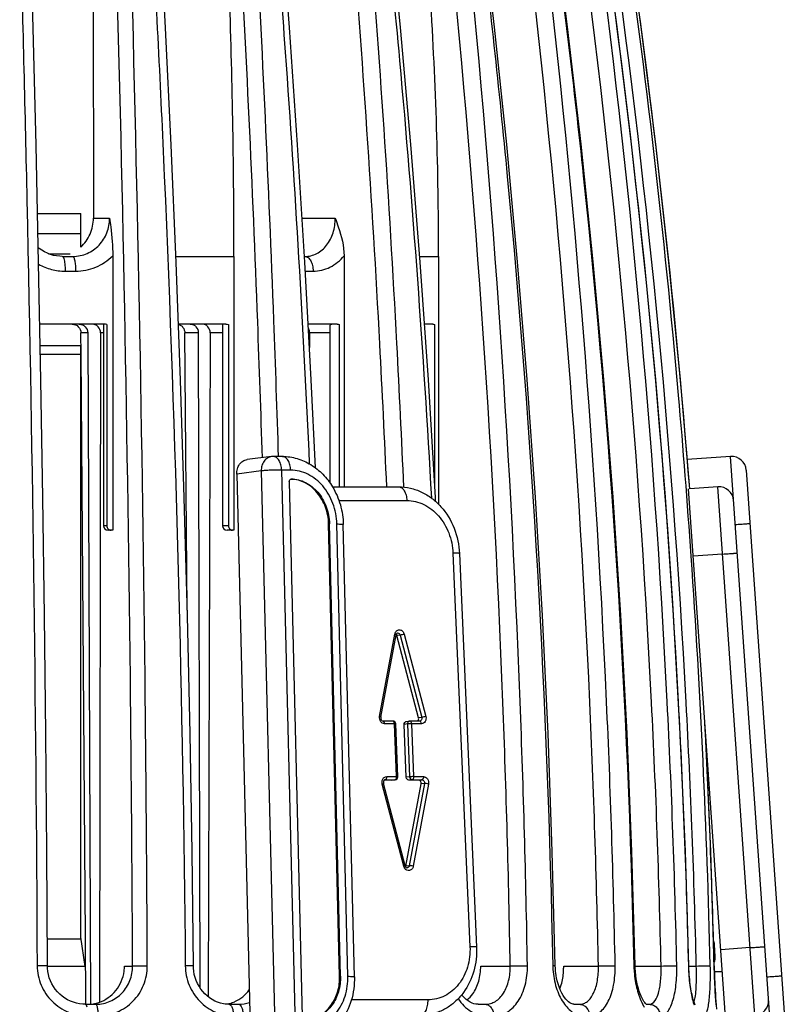
# Model space of a CAD drawing. Units: millimetres. Extents: x 0 to 841, y 0 to 594.
# Drawn here: x 414 to 440, y 531 to 565 of the extents above; entities that cross this region are included whole.
import ezdxf

# ---------------------------------------------------------------- set-up
doc = ezdxf.new("R2010")
doc.units = ezdxf.units.MM
doc.header["$LTSCALE"] = 46.255
doc.layers.get('0').update_dxf_attribs({"linetype": 'CONTINUOUS'})
doc.layers.add('A_STD', color=7, linetype='CONTINUOUS')

msp = doc.modelspace()

# ---------------------------------------------------------------- linework, layer by layer
at = {"color": 7, "linetype": 'Continuous'}
for p, q in [((416.826, 570.949), (416.85, 558.012)), ((435.446, 564.496), (434.914, 568.336)), ((414.952, 558.165), (416.416, 558.165)), ((416.416, 557.029), (416.416, 558.165)), ((416.85, 558.012), (417.4, 558.012)), ((423.936, 558.012), (425.06, 558.012)), ((414.966, 557.488), (416.416, 557.488)), ((415.326, 556.805), (416.059, 556.805)), ((415.786, 556.712), (415.704, 556.716)), ((415.785, 556.712), (416.143, 556.712)), ((416.143, 556.712), (416.156, 556.712)), ((417.506, 556.734), (417.506, 547.412)), ((419.645, 556.712), (421.621, 556.712)), ((421.621, 556.712), (421.621, 547.412)), ((424.016, 556.712), (424.028, 556.712)), ((425.36, 556.734), (425.36, 548.887)), ((427.929, 556.712), (428.568, 556.712)), ((428.568, 556.712), (428.568, 548.295)), ((415.889, 556.212), (416.244, 556.212)), ((424.045, 556.212), (424.309, 556.212)), ((417.215, 554.412), (415.028, 554.412)), ((416.657, 554.114), (416.751, 531.313)), ((417.093, 554.112), (417.06, 531.387)), ((417.194, 554.112), (417.093, 554.112)), ((417.194, 554.406), (417.194, 547.562)), ((417.301, 554.399), (417.301, 547.562)), ((421.35, 554.412), (419.732, 554.412)), ((420.411, 554.114), (420.463, 531.879)), ((420.814, 554.112), (420.749, 531.564)), ((421.235, 554.112), (420.814, 554.112)), ((421.236, 554.393), (421.235, 554.391)), ((421.235, 554.391), (421.235, 547.562)), ((421.434, 554.398), (421.434, 547.562)), ((425.121, 554.412), (424.143, 554.412)), ((424.188, 554.112), (424.186, 553.617)), ((424.879, 554.112), (424.188, 554.112)), ((424.879, 554.351), (424.879, 549.021)), ((425.192, 554.399), (425.192, 548.887)), ((428.369, 554.412), (428.09, 554.412)), ((428.43, 554.398), (428.43, 549.012)), ((415.041, 553.692), (416.416, 553.692)), ((416.416, 533.592), (416.416, 553.692)), ((415.047, 553.392), (416.416, 553.392)), ((422.899, 549.915), (422.067, 549.811)), ((423.268, 549.919), (422.962, 549.919)), ((438.481, 549.918), (437.009, 549.815)), ((439.876, 529.967), (438.481, 549.918)), ((422.546, 549.428), (421.714, 549.323)), ((422.546, 549.428), (423.008, 530.474)), ((423.239, 549.454), (423.701, 530.5)), ((423.545, 549.454), (423.239, 549.454)), ((439.014, 549.454), (440.34, 530.5)), ((421.714, 549.323), (422.175, 530.369)), ((423.498, 549.057), (423.941, 530.901)), ((424.966, 548.887), (427.213, 548.887)), ((438.38, 529.862), (437.054, 548.816)), ((438.052, 548.885), (437.093, 548.818)), ((439.307, 530.929), (438.052, 548.885)), ((425.184, 548.422), (427.491, 548.422)), ((417.301, 547.562), (417.194, 547.562)), ((421.434, 547.562), (421.235, 547.562)), ((424.862, 547.632), (424.835, 547.629)), ((425.209, 532.266), (424.835, 547.629)), ((425.237, 532.27), (424.862, 547.632)), ((425.486, 532.265), (425.112, 547.627)), ((425.708, 532.242), (425.334, 547.604)), ((417.419, 547.412), (417.344, 547.412)), ((417.506, 547.412), (417.426, 547.412)), ((421.621, 547.412), (421.385, 547.412)), ((429.056, 546.635), (429.634, 533.268)), ((429.278, 546.622), (429.856, 533.255)), ((438.211, 546.603), (437.214, 546.533)), ((426.566, 541.091), (427.081, 543.884)), ((426.609, 541.066), (427.124, 543.859)), ((427.267, 543.852), (427.156, 543.838)), ((427.267, 543.852), (428, 541.058)), ((427.402, 543.884), (428.134, 541.091)), ((427.014, 540.933), (426.681, 540.933)), ((427.069, 540.84), (426.737, 540.84)), ((427.139, 539.044), (427.069, 540.84)), ((427.184, 539.041), (427.114, 540.837)), ((427.512, 540.833), (427.401, 540.819)), ((427.512, 540.833), (427.582, 539.037)), ((427.928, 540.933), (427.595, 540.933)), ((427.651, 540.84), (427.721, 539.044)), ((427.984, 540.84), (427.651, 540.84)), ((428, 541.058), (427.889, 541.044)), ((427.388, 536), (426.656, 538.793)), ((427.429, 536.018), (426.697, 538.812)), ((426.755, 538.938), (426.746, 538.937)), ((426.746, 538.937), (426.755, 538.938)), ((426.755, 538.938), (427.087, 538.938)), ((426.806, 539.044), (427.139, 539.044)), ((427.087, 538.938), (426.976, 538.924)), ((427.087, 538.938), (427.096, 538.938)), ((427.582, 539.037), (427.471, 539.024)), ((427.669, 538.938), (427.558, 538.924)), ((428.087, 538.812), (427.572, 536.019)), ((427.669, 538.938), (428.002, 538.938)), ((428.224, 538.793), (427.709, 536)), ((427.721, 539.044), (428.053, 539.044)), ((428.002, 538.938), (427.891, 538.924)), ((428.087, 538.812), (427.976, 538.798)), ((427.572, 536.019), (427.461, 536.005)), ((439.146, 533.236), (438.149, 533.166)), ((417.902, 532.612), (418.18, 532.612)), ((429.999, 532.612), (431, 532.612)), ((432.532, 532.539), (432.529, 532.62)), ((432.815, 532.612), (433.994, 532.612)), ((435.244, 532.539), (435.241, 532.621)), ((435.241, 532.612), (436.123, 532.612)), ((437.063, 532.612), (437.318, 532.612)), ((437.926, 532.622), (437.924, 532.622)), ((437.931, 532.424), (437.929, 532.505)), ((437.934, 532.344), (437.931, 532.424)), ((438.201, 532.412), (437.931, 532.412)), ((425.237, 532.27), (425.209, 532.266)), ((437.937, 532.266), (437.934, 532.344)), ((437.94, 532.19), (437.937, 532.266)), ((437.943, 532.115), (437.94, 532.19)), ((437.946, 532.043), (437.943, 532.115)), ((437.95, 531.973), (437.946, 532.043)), ((437.953, 531.906), (437.95, 531.973)), ((437.957, 531.841), (437.953, 531.906)), ((437.96, 531.778), (437.957, 531.841)), ((437.964, 531.718), (437.96, 531.778)), ((437.969, 531.633), (437.964, 531.718)), ((428.209, 531.463), (425.609, 531.463)), ((437.974, 531.554), (437.969, 531.633)), ((437.979, 531.48), (437.974, 531.554)), ((437.984, 531.413), (437.979, 531.48)), ((437.989, 531.352), (437.984, 531.413)), ((416.484, 531.316), (416.377, 531.328)), ((416.564, 531.312), (416.484, 531.316)), ((416.564, 531.312), (416.925, 531.312)), ((416.925, 531.312), (416.943, 531.312)), ((421.451, 531.312), (421.362, 531.316)), ((421.451, 531.312), (421.775, 531.312)), ((429.907, 531.312), (430.154, 531.312)), ((433.16, 531.312), (433.358, 531.312)), ((435.621, 531.312), (435.721, 531.312)), ((437.994, 531.296), (437.989, 531.352))]:
    msp.add_line(p, q, dxfattribs=at)
for points in [[(415.287, 532.614), (415.264, 536.489), (415.23, 540.499), (415.185, 544.506), (415.13, 548.509), (415.064, 552.507), (414.988, 556.5), (414.901, 560.486), (414.804, 564.466), (414.701, 568.29)], [(420.242, 532.616), (420.196, 536.492), (420.129, 540.503), (420.041, 544.511), (419.932, 548.514), (419.803, 552.514), (419.654, 556.508), (419.484, 560.495), (419.293, 564.476), (419.09, 568.301)], [(424.386, 549.535), (424.246, 552.52), (424.029, 556.515), (423.782, 560.503), (423.505, 564.485), (423.21, 568.311)], [(428.466, 548.392), (428.46, 548.525), (428.221, 552.525), (427.944, 556.521), (427.63, 560.511), (427.278, 564.493), (426.903, 568.319)], [(432.529, 532.62), (432.43, 536.498), (432.284, 540.512), (432.093, 544.522), (431.857, 548.528), (431.576, 552.53), (431.251, 556.526), (430.881, 560.516), (430.467, 564.5), (430.026, 568.327)], [(435.241, 532.621), (435.131, 536.5), (434.968, 540.514), (434.756, 544.524), (434.494, 548.531), (434.182, 552.533), (433.821, 556.53), (433.41, 560.521), (432.949, 564.505), (432.459, 568.332)], [(437.063, 532.622), (436.947, 536.5), (436.774, 540.515), (436.548, 544.526), (436.27, 548.533), (435.939, 552.535), (435.555, 556.532), (435.119, 560.523), (434.63, 564.507), (434.11, 568.335)], [(437.093, 548.819), (436.779, 552.536), (436.388, 556.533), (435.943, 560.524), (435.445, 564.508), (434.914, 568.336)], [(437.093, 548.819), (436.78, 552.524), (436.389, 556.521), (435.944, 560.512), (435.446, 564.496)], [(415.391, 556.78), (415.29, 556.819), (415.193, 556.866), (415.1, 556.922), (415.012, 556.986), (414.977, 557.016)], [(415.704, 556.716), (415.598, 556.728), (415.494, 556.749), (415.391, 556.78)], [(437.926, 532.622), (437.807, 536.501), (437.63, 540.515), (437.612, 540.845)], [(416.377, 531.328), (416.272, 531.35), (416.168, 531.38), (416.067, 531.42), (415.969, 531.468), (415.875, 531.525), (415.786, 531.589), (415.703, 531.661), (415.625, 531.74), (415.555, 531.825), (415.492, 531.916), (415.437, 532.012), (415.39, 532.112), (415.352, 532.214), (415.322, 532.32), (415.302, 532.427), (415.29, 532.535), (415.287, 532.614)], [(421.067, 531.383), (420.972, 531.423), (420.88, 531.472), (420.793, 531.53), (420.709, 531.595), (420.631, 531.668), (420.559, 531.747), (420.493, 531.832), (420.434, 531.923), (420.382, 532.019), (420.338, 532.118), (420.303, 532.221), (420.275, 532.326), (420.255, 532.433), (420.244, 532.54), (420.242, 532.616)], [(433.16, 531.312), (433.133, 531.315), (433.102, 531.323), (433.066, 531.338), (433.026, 531.362), (432.982, 531.394), (432.937, 531.436), (432.89, 531.487), (432.843, 531.547), (432.797, 531.615), (432.753, 531.693), (432.71, 531.778), (432.671, 531.872), (432.635, 531.972), (432.604, 532.078), (432.577, 532.189), (432.557, 532.304), (432.541, 532.421), (432.532, 532.539)], [(435.625, 531.309), (435.612, 531.32), (435.592, 531.34), (435.568, 531.37), (435.54, 531.409), (435.509, 531.458), (435.477, 531.518), (435.444, 531.587), (435.412, 531.666), (435.381, 531.754), (435.351, 531.85), (435.324, 531.954), (435.3, 532.063), (435.28, 532.178), (435.264, 532.296), (435.252, 532.417), (435.244, 532.539)], [(437.067, 532.507), (437.064, 532.6), (437.063, 532.622)], [(437.279, 531.288), (437.267, 531.316), (437.255, 531.349), (437.241, 531.387), (437.228, 531.429), (437.214, 531.475), (437.2, 531.526), (437.187, 531.581), (437.173, 531.64), (437.16, 531.702), (437.147, 531.769), (437.135, 531.839), (437.123, 531.913), (437.112, 531.99), (437.102, 532.07), (437.093, 532.152), (437.084, 532.238), (437.077, 532.326), (437.072, 532.416), (437.067, 532.507)], [(437.929, 532.505), (437.926, 532.587), (437.926, 532.622)], [(421.362, 531.316), (421.262, 531.329), (421.164, 531.352), (421.067, 531.383)], [(429.907, 531.312), (429.837, 531.317), (429.77, 531.332), (429.703, 531.355), (429.636, 531.388), (429.569, 531.43), (429.504, 531.48), (429.441, 531.538), (429.381, 531.604), (429.355, 531.638)]]:
    msp.add_lwpolyline(points, dxfattribs=at)
for centre, radius, start, end in [((139.138, 525.416), 298.873, 4.49117, 8.25663), ((417.215, 554.128), 0.285, 72.4623, 89.9399), ((422.962, 549.419), 0.5, 89.9998, 97.1645), ((423.268, 549.764), 0.155, 87.6609, 89.9682), ((438.516, 549.419), 0.5, 4, 94), ((423.617, 549.06), 0.118, 175.5059, 181.3908), ((438.087, 548.387), 0.5, 4, 94), ((417.344, 547.562), 0.15, 180, 270), ((421.385, 547.562), 0.15, 180, 270), ((417.453, 547.567), 0.155, 262.1673, 269.9829), ((421.575, 547.546), 0.134, 261.5754, 269.9773), ((132.86, 525.395), 305.018, 1.3576, 3.97295), ((427.298, 543.844), 0.221, 163.1153, 169.5642), ((427.291, 543.847), 0.213, 156.7505, 163.1297), ((427.014, 540.833), 0.1, 2.249, 90.0066), ((427.014, 540.902), 0.0312, 83.3854, 89.8895), ((427.594, 540.859), 0.0741, 116.91, 125.5298), ((427.595, 540.833), 0.1, 89.9998, 97.1645), ((427.928, 540.971), 0.0378, 269.9875, 277.1451), ((427.928, 540.902), 0.0312, 83.6301, 89.8842), ((138.832, 525.394), 299.18, 1.3843, 2.96981), ((426.805, 538.852), 0.112, 158.1782, 163.8092), ((427.084, 539.037), 0.1, 277.1645, 2.251), ((426.961, 539.038), 0.179, 353.8056, 2.2208), ((416.561, 532.61), 1.342, 352.4671, 0.1079), ((435.188, 532.677), 2.744, 181.1571, 183.7969), ((438.968, 532.706), 3.771, 181.2829, 183.1917), ((443.47, 532.774), 6.423, 181.3599, 182.4873), ((416.638, 532.555), 1.242, 279.2709, 288.6711), ((421.213, 532.414), 1.102, 283.8784, 288.5664), ((421.209, 532.425), 1.114, 288.5678, 293.2448), ((439.584, 532.054), 2.463, 195.9313, 197.9637), ((436.88, 531.538), 0.39, 337.6481, 339.7626), ((439.273, 531.428), 0.5, 274, 4), ((416.638, 532.555), 1.243, 270.0047, 274.6352), ((416.637, 532.561), 1.249, 274.6332, 279.2651), ((421.213, 532.414), 1.101, 276.3128, 283.8647)]:
    msp.add_arc(centre, radius, start, end, dxfattribs=at)
for points, knots in [([(421.621, 556.712), (421.621, 557.704), (421.598, 561.664), (421.485, 565.623), (421.349, 568.587)], [0, 0, 0, 0, 0.250482, 1, 1, 1, 1]), ([(428.568, 556.712), (428.568, 557.704), (428.527, 561.667), (428.318, 565.627), (428.067, 568.587)], [0, 0, 0, 0, 0.250304, 1, 1, 1, 1]), ([(414.346, 568.336), (414.43, 565.373), (414.734, 553.47), (414.894, 541.564), (414.937, 532.622)], [0, 0, 0, 0, 0.248981, 1, 1, 1, 1]), ([(418.18, 532.612), (418.166, 535.594), (418.075, 547.485), (417.844, 559.374), (417.591, 568.279)], [0, 0, 0, 0, 0.250804, 1, 1, 1, 1]), ([(418.679, 532.622), (418.665, 535.608), (418.574, 547.514), (418.344, 559.419), (418.092, 568.336)], [0, 0, 0, 0, 0.250804, 1, 1, 1, 1]), ([(418.812, 568.336), (418.977, 565.373), (419.57, 553.476), (419.885, 541.566), (419.968, 532.622)], [0, 0, 0, 0, 0.249103, 1, 1, 1, 1]), ([(422.586, 549.876), (422.537, 551.414), (422.326, 557.55), (422.041, 563.684), (421.786, 568.279)], [0, 0, 0, 0, 0.250539, 1, 1, 1, 1]), ([(423.135, 549.915), (423.086, 551.454), (422.875, 557.597), (422.591, 563.737), (422.336, 568.336)], [0, 0, 0, 0, 0.250539, 1, 1, 1, 1]), ([(423.007, 568.295), (423.132, 566.748), (423.605, 560.546), (423.968, 554.336), (424.179, 549.672)], [0, 0, 0, 0, 0.24952, 1, 1, 1, 1]), ([(426.808, 548.887), (426.737, 550.507), (426.423, 556.976), (425.992, 563.44), (425.601, 568.279)], [0, 0, 0, 0, 0.250453, 1, 1, 1, 1]), ([(427.388, 548.877), (427.317, 550.503), (427.003, 556.995), (426.571, 563.48), (426.18, 568.336)], [0, 0, 0, 0, 0.250454, 1, 1, 1, 1]), ([(426.764, 568.306), (426.933, 566.662), (427.57, 560.073), (428.05, 553.469), (428.322, 548.51)], [0, 0, 0, 0, 0.249641, 1, 1, 1, 1]), ([(431, 532.612), (430.949, 535.595), (430.62, 547.503), (429.785, 559.397), (428.874, 568.279)], [0, 0, 0, 0, 0.250443, 1, 1, 1, 1]), ([(431.585, 532.622), (431.534, 535.609), (431.205, 547.532), (430.37, 559.442), (429.459, 568.336)], [0, 0, 0, 0, 0.250444, 1, 1, 1, 1]), ([(429.941, 568.317), (430.298, 565.359), (431.579, 553.497), (432.265, 541.571), (432.445, 532.622)], [0, 0, 0, 0, 0.249713, 1, 1, 1, 1]), ([(433.994, 532.612), (433.934, 535.595), (433.546, 547.51), (432.564, 559.406), (431.492, 568.279)], [0, 0, 0, 0, 0.250293, 1, 1, 1, 1]), ([(434.564, 532.622), (434.504, 535.609), (434.115, 547.54), (433.132, 559.451), (432.06, 568.336)], [0, 0, 0, 0, 0.250294, 1, 1, 1, 1]), ([(432.415, 568.336), (432.812, 565.378), (434.235, 553.518), (434.998, 541.579), (435.199, 532.622)], [0, 0, 0, 0, 0.249893, 1, 1, 1, 1]), ([(436.123, 532.612), (436.057, 535.596), (435.625, 547.517), (434.533, 559.414), (433.345, 568.279)], [0, 0, 0, 0, 0.250168, 1, 1, 1, 1]), ([(436.656, 532.622), (436.589, 535.609), (436.157, 547.546), (435.065, 559.459), (433.875, 568.336)], [0, 0, 0, 0, 0.250169, 1, 1, 1, 1]), ([(434.095, 568.336), (435.358, 559.464), (436.519, 547.55), (436.978, 535.609), (437.049, 532.622)], [0, 0, 0, 0, 0.749916, 1, 1, 1, 1]), ([(437.318, 532.612), (437.247, 535.596), (436.789, 547.521), (435.63, 559.419), (434.368, 568.279)], [0, 0, 0, 0, 0.250084, 1, 1, 1, 1]), ([(437.145, 546.529), (437.019, 548.352), (436.446, 555.64), (435.612, 562.908), (434.839, 568.336)], [0, 0, 0, 0, 0.250046, 1, 1, 1, 1]), ([(416.156, 556.712), (416.32, 556.714), (416.651, 556.784), (417.065, 557.077), (417.337, 557.507), (417.4, 557.844), (417.4, 558.012)], [0, 0, 0, 0, 0.247763, 0.495645, 0.746351, 1, 1, 1, 1]), ([(416.417, 557.029), (416.553, 557.15), (416.775, 557.457), (416.851, 557.828), (416.85, 558.012)], [0, 0, 0, 0, 0.497259, 1, 1, 1, 1]), ([(417.4, 558.012), (417.412, 557.913), (417.465, 557.489), (417.506, 557.061), (417.506, 556.734)], [0, 0, 0, 0, 0.234508, 1, 1, 1, 1]), ([(424.028, 556.712), (424.167, 556.712), (424.456, 556.784), (424.798, 557.085), (425.012, 557.516), (425.06, 557.844), (425.06, 558.012)], [0, 0, 0, 0, 0.22761, 0.46591, 0.725022, 1, 1, 1, 1]), ([(425.06, 558.012), (425.094, 557.913), (425.24, 557.501), (425.36, 557.067), (425.36, 556.734)], [0, 0, 0, 0, 0.240188, 1, 1, 1, 1]), ([(415.796, 556.712), (415.805, 556.712), (415.829, 556.688), (415.837, 556.663), (415.842, 556.645)], [0, 0, 0, 0, 0.350675, 1, 1, 1, 1]), ([(415.842, 556.645), (415.862, 556.586), (415.882, 556.441), (415.889, 556.296), (415.889, 556.212)], [0, 0, 0, 0, 0.426405, 1, 1, 1, 1]), ([(416.143, 556.712), (416.161, 556.712), (416.184, 556.674), (416.201, 556.624), (416.223, 556.533), (416.239, 556.395), (416.244, 556.276), (416.244, 556.212)], [0, 0, 0, 0, 0.103984, 0.198555, 0.32094, 0.633896, 1, 1, 1, 1]), ([(416.244, 556.212), (416.476, 556.212), (416.945, 556.303), (417.342, 556.57), (417.506, 556.734)], [0, 0, 0, 0, 0.499634, 1, 1, 1, 1]), ([(424.028, 556.712), (424.066, 556.712), (424.151, 556.677), (424.239, 556.56), (424.296, 556.399), (424.309, 556.276), (424.309, 556.212)], [0, 0, 0, 0, 0.183602, 0.411496, 0.690263, 1, 1, 1, 1]), ([(424.309, 556.212), (424.505, 556.212), (424.912, 556.309), (425.23, 556.575), (425.36, 556.734)], [0, 0, 0, 0, 0.488409, 1, 1, 1, 1]), ([(414.989, 556.449), (415.125, 556.372), (415.419, 556.253), (415.733, 556.212), (415.889, 556.212)], [0, 0, 0, 0, 0.501096, 1, 1, 1, 1]), ([(416.365, 554.412), (416.44, 554.412), (416.596, 554.347), (416.656, 554.19), (416.657, 554.114)], [0, 0, 0, 0, 0.495082, 1, 1, 1, 1]), ([(417.093, 554.112), (417.093, 554.188), (417.034, 554.346), (416.878, 554.412), (416.803, 554.412)], [0, 0, 0, 0, 0.505896, 1, 1, 1, 1]), ([(420.139, 554.412), (420.175, 554.412), (420.247, 554.396), (420.368, 554.307), (420.41, 554.189), (420.411, 554.114)], [0, 0, 0, 0, 0.241216, 0.488532, 1, 1, 1, 1]), ([(420.814, 554.112), (420.814, 554.188), (420.773, 554.306), (420.653, 554.396), (420.581, 554.412), (420.545, 554.412)], [0, 0, 0, 0, 0.513234, 0.760042, 1, 1, 1, 1]), ([(424.188, 554.112), (424.188, 554.126), (424.185, 554.182), (424.17, 554.238), (424.151, 554.275)], [0, 0, 0, 0, 0.255027, 1, 1, 1, 1]), ([(424.947, 554.407), (424.937, 554.406), (424.92, 554.404), (424.896, 554.396), (424.88, 554.376), (424.879, 554.36), (424.879, 554.351)], [0, 0, 0, 0, 0.302336, 0.533277, 0.734179, 1, 1, 1, 1]), ([(421.714, 549.323), (421.712, 549.382), (421.727, 549.499), (421.8, 549.654), (421.917, 549.768), (422.017, 549.804), (422.067, 549.811)], [0, 0, 0, 0, 0.271054, 0.529004, 0.770314, 1, 1, 1, 1]), ([(422.899, 549.915), (422.85, 549.909), (422.749, 549.873), (422.632, 549.759), (422.559, 549.604), (422.545, 549.487), (422.546, 549.428)], [0, 0, 0, 0, 0.229686, 0.470996, 0.728946, 1, 1, 1, 1]), ([(423.239, 549.454), (423.237, 549.515), (423.221, 549.629), (423.171, 549.761), (423.114, 549.842), (423.067, 549.885), (423.016, 549.913), (422.979, 549.919), (422.962, 549.919)], [0, 0, 0, 0, 0.31047, 0.587092, 0.707195, 0.814265, 0.91035, 1, 1, 1, 1]), ([(423.268, 549.919), (423.435, 549.919), (423.775, 549.87), (424.247, 549.657), (424.658, 549.324), (424.874, 549.04), (424.966, 548.887)], [0, 0, 0, 0, 0.242568, 0.488975, 0.741216, 1, 1, 1, 1]), ([(423.545, 549.454), (423.543, 549.514), (423.527, 549.627), (423.478, 549.757), (423.423, 549.838), (423.377, 549.882), (423.327, 549.911), (423.291, 549.918), (423.274, 549.919)], [0, 0, 0, 0, 0.309267, 0.585683, 0.706137, 0.813752, 0.910311, 1, 1, 1, 1]), ([(423.239, 549.454), (423.114, 549.457), (422.929, 549.454), (422.698, 549.442), (422.592, 549.434), (422.546, 549.428)], [0, 0, 0, 0, 0.54069, 0.80057, 1, 1, 1, 1]), ([(425.112, 547.627), (425.106, 547.863), (425.018, 548.33), (424.676, 548.932), (424.24, 549.285), (423.847, 549.429), (423.645, 549.454), (423.545, 549.454)], [0, 0, 0, 0, 0.268506, 0.528349, 0.771249, 0.887024, 1, 1, 1, 1]), ([(423.499, 549.069), (423.5, 549.089), (423.511, 549.119), (423.539, 549.146), (423.557, 549.151), (423.566, 549.153)], [0, 0, 0, 0, 0.524624, 0.767511, 1, 1, 1, 1]), ([(423.566, 549.153), (423.649, 549.153), (423.816, 549.132), (424.142, 549.01), (424.502, 548.715), (424.785, 548.216), (424.858, 547.828), (424.862, 547.632)], [0, 0, 0, 0, 0.112932, 0.228766, 0.471772, 0.731593, 1, 1, 1, 1]), ([(424.835, 547.629), (424.83, 547.822), (424.759, 548.204), (424.483, 548.699), (424.132, 548.995), (423.813, 549.122), (423.647, 549.147), (423.566, 549.15)], [0, 0, 0, 0, 0.268022, 0.527743, 0.771021, 0.886983, 1, 1, 1, 1]), ([(424.966, 548.887), (425.081, 548.696), (425.261, 548.278), (425.329, 547.83), (425.334, 547.604)], [0, 0, 0, 0, 0.497158, 1, 1, 1, 1]), ([(427.213, 548.887), (427.346, 548.887), (427.615, 548.856), (427.999, 548.721), (428.351, 548.505), (428.766, 548.12), (429.145, 547.492), (429.265, 546.914), (429.278, 546.622)], [0, 0, 0, 0, 0.118555, 0.238399, 0.360232, 0.484506, 0.739329, 1, 1, 1, 1]), ([(427.213, 548.887), (427.231, 548.887), (427.267, 548.88), (427.318, 548.853), (427.365, 548.809), (427.422, 548.728), (427.472, 548.597), (427.488, 548.482), (427.491, 548.422)], [0, 0, 0, 0, 0.089656, 0.185745, 0.292813, 0.412916, 0.689535, 1, 1, 1, 1]), ([(427.491, 548.422), (427.589, 548.422), (427.788, 548.398), (428.175, 548.258), (428.607, 547.914), (428.951, 547.326), (429.046, 546.868), (429.056, 546.635)], [0, 0, 0, 0, 0.113067, 0.228901, 0.471689, 0.73132, 1, 1, 1, 1]), ([(417.301, 547.562), (417.301, 547.527), (417.328, 547.454), (417.397, 547.418), (417.432, 547.414)], [0, 0, 0, 0, 0.504637, 1, 1, 1, 1]), ([(421.434, 547.562), (421.434, 547.527), (421.457, 547.456), (421.522, 547.418), (421.555, 547.414)], [0, 0, 0, 0, 0.516501, 1, 1, 1, 1]), ([(425.112, 547.627), (425.143, 547.626), (425.197, 547.625), (425.26, 547.621), (425.298, 547.616), (425.317, 547.613), (425.328, 547.61), (425.334, 547.606), (425.334, 547.604)], [0, 0, 0, 0, 0.410949, 0.724369, 0.838557, 0.922384, 0.975233, 1, 1, 1, 1]), ([(439.142, 547.636), (439.142, 547.636), (439.137, 547.636), (439.131, 547.634), (439.118, 547.633), (439.102, 547.631), (439.081, 547.629), (439.046, 547.626), (438.991, 547.621), (438.917, 547.616), (438.832, 547.609), (438.739, 547.602), (438.676, 547.598), (438.643, 547.595)], [0, 0, 0, 0, 0.004971, 0.019411, 0.043272, 0.076353, 0.118303, 0.168752, 0.293088, 0.4446, 0.617401, 0.80503, 1, 1, 1, 1]), ([(429.278, 546.622), (429.278, 546.624), (429.271, 546.627), (429.261, 546.629), (429.242, 546.631), (429.217, 546.633), (429.184, 546.634), (429.13, 546.635), (429.087, 546.636), (429.056, 546.635)], [0, 0, 0, 0, 0.022476, 0.074536, 0.158165, 0.272521, 0.416158, 0.587095, 1, 1, 1, 1]), ([(438.211, 546.603), (438.244, 546.605), (438.307, 546.61), (438.4, 546.616), (438.485, 546.622), (438.55, 546.626), (438.596, 546.629), (438.625, 546.631), (438.65, 546.632), (438.671, 546.634), (438.687, 546.634), (438.698, 546.635), (438.704, 546.635), (438.708, 546.636), (438.709, 546.635), (438.71, 546.636), (438.71, 546.635)], [0, 0, 0, 0, 0.195015, 0.382686, 0.555523, 0.707064, 0.772958, 0.831418, 0.881869, 0.923818, 0.95689, 0.980734, 0.989124, 0.995138, 0.998764, 1, 1, 1, 1]), ([(427.081, 543.884), (427.092, 543.881), (427.107, 543.875), (427.121, 543.867), (427.124, 543.861), (427.124, 543.859)], [0, 0, 0, 0, 0.682417, 0.884955, 1, 1, 1, 1]), ([(427.095, 543.931), (427.109, 543.963), (427.143, 544.006), (427.207, 544.032), (427.275, 544.034), (427.358, 543.988), (427.393, 543.921), (427.402, 543.884)], [0, 0, 0, 0, 0.250216, 0.368319, 0.485403, 0.729515, 1, 1, 1, 1]), ([(427.176, 543.925), (427.165, 543.924), (427.138, 543.906), (427.127, 543.877), (427.124, 543.859)], [0, 0, 0, 0, 0.365573, 1, 1, 1, 1]), ([(427.176, 543.925), (427.195, 543.927), (427.24, 543.912), (427.262, 543.873), (427.267, 543.852)], [0, 0, 0, 0, 0.469424, 1, 1, 1, 1]), ([(427.402, 543.884), (427.378, 543.877), (427.334, 543.865), (427.289, 543.854), (427.267, 543.852)], [0, 0, 0, 0, 0.541082, 1, 1, 1, 1]), ([(426.566, 541.091), (426.577, 541.088), (426.592, 541.082), (426.606, 541.073), (426.61, 541.068), (426.609, 541.066)], [0, 0, 0, 0, 0.682417, 0.884955, 1, 1, 1, 1]), ([(428.134, 541.091), (428.142, 541.062), (428.146, 541.001), (428.119, 540.917), (428.062, 540.855), (428.009, 540.84), (427.984, 540.84)], [0, 0, 0, 0, 0.271955, 0.532953, 0.773583, 1, 1, 1, 1]), ([(428.134, 541.091), (428.11, 541.083), (428.066, 541.071), (428.021, 541.061), (428, 541.058)], [0, 0, 0, 0, 0.541082, 1, 1, 1, 1]), ([(426.737, 540.84), (426.709, 540.84), (426.651, 540.858), (426.611, 540.902), (426.595, 540.928)], [0, 0, 0, 0, 0.478525, 1, 1, 1, 1]), ([(426.609, 541.066), (426.606, 541.049), (426.607, 541.013), (426.626, 540.962), (426.661, 540.933), (426.681, 540.933)], [0, 0, 0, 0, 0.318889, 0.624896, 1, 1, 1, 1]), ([(426.737, 540.84), (426.736, 540.852), (426.733, 540.875), (426.721, 540.905), (426.704, 540.927), (426.688, 540.933), (426.681, 540.933)], [0, 0, 0, 0, 0.311455, 0.589075, 0.815778, 1, 1, 1, 1]), ([(427.069, 540.84), (427.069, 540.852), (427.065, 540.886), (427.042, 540.93), (427.017, 540.933)], [0, 0, 0, 0, 0.318456, 1, 1, 1, 1]), ([(427.069, 540.84), (427.075, 540.84), (427.086, 540.84), (427.101, 540.84), (427.108, 540.838), (427.113, 540.838), (427.114, 540.837)], [0, 0, 0, 0, 0.410327, 0.725102, 0.92411, 1, 1, 1, 1]), ([(427.551, 540.919), (427.538, 540.91), (427.517, 540.883), (427.512, 540.85), (427.512, 540.833)], [0, 0, 0, 0, 0.478839, 1, 1, 1, 1]), ([(427.651, 540.84), (427.626, 540.84), (427.58, 540.838), (427.533, 540.836), (427.512, 540.833)], [0, 0, 0, 0, 0.540633, 1, 1, 1, 1]), ([(427.651, 540.84), (427.65, 540.852), (427.647, 540.875), (427.636, 540.905), (427.619, 540.927), (427.603, 540.933), (427.595, 540.933)], [0, 0, 0, 0, 0.311476, 0.589176, 0.815847, 1, 1, 1, 1]), ([(427.984, 540.84), (427.983, 540.852), (427.979, 540.886), (427.956, 540.93), (427.931, 540.933)], [0, 0, 0, 0, 0.318674, 1, 1, 1, 1]), ([(428, 541.058), (428.007, 541.032), (428.003, 540.987), (427.969, 540.945), (427.945, 540.935), (427.933, 540.933)], [0, 0, 0, 0, 0.526926, 0.771109, 1, 1, 1, 1]), ([(426.656, 538.793), (426.662, 538.795), (426.672, 538.799), (426.685, 538.804), (426.692, 538.807), (426.697, 538.81), (426.697, 538.812)], [0, 0, 0, 0, 0.407831, 0.72074, 0.919232, 1, 1, 1, 1]), ([(426.663, 538.936), (426.674, 538.966), (426.712, 539.022), (426.776, 539.044), (426.806, 539.044)], [0, 0, 0, 0, 0.520905, 1, 1, 1, 1]), ([(426.697, 538.883), (426.696, 538.878), (426.691, 538.854), (426.692, 538.829), (426.697, 538.812)], [0, 0, 0, 0, 0.239073, 1, 1, 1, 1]), ([(426.71, 538.912), (426.709, 538.91), (426.706, 538.905), (426.703, 538.899), (426.701, 538.894)], [0, 0, 0, 0, 0.234075, 1, 1, 1, 1]), ([(426.722, 538.925), (426.721, 538.924), (426.717, 538.92), (426.713, 538.916), (426.71, 538.912)], [0, 0, 0, 0, 0.228862, 1, 1, 1, 1]), ([(426.746, 538.937), (426.744, 538.937), (426.735, 538.935), (426.727, 538.93), (426.722, 538.925)], [0, 0, 0, 0, 0.20944, 1, 1, 1, 1]), ([(426.806, 539.044), (426.807, 539.032), (426.805, 538.993), (426.783, 538.941), (426.755, 538.938)], [0, 0, 0, 0, 0.316588, 1, 1, 1, 1]), ([(427.138, 539.018), (427.136, 539), (427.129, 538.97), (427.107, 538.944), (427.094, 538.939)], [0, 0, 0, 0, 0.575024, 1, 1, 1, 1]), ([(427.139, 539.044), (427.145, 539.044), (427.156, 539.044), (427.17, 539.044), (427.178, 539.043), (427.183, 539.043), (427.184, 539.041)], [0, 0, 0, 0, 0.410158, 0.724851, 0.923911, 1, 1, 1, 1]), ([(427.721, 539.044), (427.696, 539.044), (427.65, 539.043), (427.603, 539.04), (427.582, 539.037)], [0, 0, 0, 0, 0.540715, 1, 1, 1, 1]), ([(427.582, 539.037), (427.583, 539.012), (427.597, 538.974), (427.635, 538.943), (427.658, 538.938), (427.669, 538.938)], [0, 0, 0, 0, 0.525587, 0.770579, 1, 1, 1, 1]), ([(427.721, 539.044), (427.721, 539.032), (427.719, 538.993), (427.697, 538.941), (427.669, 538.938)], [0, 0, 0, 0, 0.316602, 1, 1, 1, 1]), ([(428.053, 539.044), (428.054, 539.032), (428.052, 538.993), (428.029, 538.941), (428.002, 538.938)], [0, 0, 0, 0, 0.316588, 1, 1, 1, 1]), ([(428.002, 538.938), (428.015, 538.938), (428.042, 538.93), (428.083, 538.889), (428.092, 538.841), (428.087, 538.812)], [0, 0, 0, 0, 0.228593, 0.476188, 1, 1, 1, 1]), ([(428.053, 539.044), (428.079, 539.044), (428.133, 539.029), (428.194, 538.968), (428.228, 538.885), (428.229, 538.823), (428.224, 538.793)], [0, 0, 0, 0, 0.226423, 0.471599, 0.73404, 1, 1, 1, 1]), ([(428.224, 538.793), (428.2, 538.801), (428.154, 538.81), (428.108, 538.815), (428.087, 538.812)], [0, 0, 0, 0, 0.544682, 1, 1, 1, 1]), ([(427.388, 536), (427.394, 536.002), (427.404, 536.006), (427.418, 536.011), (427.425, 536.014), (427.429, 536.017), (427.429, 536.018)], [0, 0, 0, 0, 0.407831, 0.72074, 0.919232, 1, 1, 1, 1]), ([(427.709, 536), (427.703, 535.966), (427.675, 535.902), (427.588, 535.845), (427.485, 535.858), (427.436, 535.905), (427.417, 535.933)], [0, 0, 0, 0, 0.265711, 0.506218, 0.742159, 1, 1, 1, 1]), ([(427.429, 536.018), (427.43, 536.014), (427.436, 535.996), (427.446, 535.979), (427.455, 535.968)], [0, 0, 0, 0, 0.269282, 1, 1, 1, 1]), ([(427.455, 535.968), (427.459, 535.964), (427.472, 535.951), (427.491, 535.944), (427.503, 535.946)], [0, 0, 0, 0, 0.339854, 1, 1, 1, 1]), ([(427.572, 536.019), (427.569, 536.001), (427.554, 535.966), (427.52, 535.948), (427.503, 535.946)], [0, 0, 0, 0, 0.526124, 1, 1, 1, 1]), ([(427.709, 536), (427.685, 536.008), (427.64, 536.017), (427.593, 536.022), (427.572, 536.019)], [0, 0, 0, 0, 0.544682, 1, 1, 1, 1]), ([(429.856, 533.255), (429.868, 532.98), (429.808, 532.433), (429.516, 531.813), (429.169, 531.417), (428.863, 531.182), (428.519, 531.016), (428.272, 530.957), (428.148, 530.942)], [0, 0, 0, 0, 0.261568, 0.515127, 0.638812, 0.760446, 0.880606, 1, 1, 1, 1]), ([(429.634, 533.268), (429.644, 533.036), (429.591, 532.579), (429.337, 532.069), (429.04, 531.761), (428.785, 531.591), (428.504, 531.486), (428.306, 531.463), (428.209, 531.463)], [0, 0, 0, 0, 0.271654, 0.528955, 0.651347, 0.769704, 0.885338, 1, 1, 1, 1]), ([(429.856, 533.255), (429.856, 533.256), (429.85, 533.259), (429.839, 533.261), (429.82, 533.264), (429.795, 533.265), (429.763, 533.267), (429.709, 533.268), (429.665, 533.268), (429.634, 533.268)], [0, 0, 0, 0, 0.022476, 0.074536, 0.158165, 0.272521, 0.416158, 0.587095, 1, 1, 1, 1]), ([(439.146, 533.236), (439.179, 533.238), (439.242, 533.242), (439.335, 533.249), (439.42, 533.254), (439.485, 533.259), (439.531, 533.262), (439.56, 533.263), (439.585, 533.265), (439.606, 533.266), (439.622, 533.267), (439.633, 533.268), (439.639, 533.268), (439.642, 533.268), (439.644, 533.268), (439.645, 533.268), (439.645, 533.268)], [0, 0, 0, 0, 0.195015, 0.382686, 0.555523, 0.707064, 0.772958, 0.831418, 0.881869, 0.923818, 0.95689, 0.980734, 0.989124, 0.995138, 0.998764, 1, 1, 1, 1]), ([(414.937, 532.622), (414.938, 532.399), (415.031, 531.948), (415.417, 531.384), (415.984, 531.008), (416.43, 530.92), (416.65, 530.92)], [0, 0, 0, 0, 0.251402, 0.502396, 0.752125, 1, 1, 1, 1]), ([(415.287, 532.614), (415.287, 532.616), (415.274, 532.615), (415.259, 532.619), (415.225, 532.618), (415.184, 532.62), (415.132, 532.621), (415.049, 532.622), (414.983, 532.622), (414.937, 532.622)], [0, 0, 0, 0, 0.019141, 0.074618, 0.164702, 0.286485, 0.43613, 0.608993, 1, 1, 1, 1]), ([(416.943, 531.312), (417.107, 531.315), (417.437, 531.386), (417.849, 531.678), (418.12, 532.108), (418.181, 532.445), (418.18, 532.612)], [0, 0, 0, 0, 0.248044, 0.496095, 0.746593, 1, 1, 1, 1]), ([(417.006, 530.92), (417.224, 530.92), (417.666, 531.007), (418.223, 531.385), (418.595, 531.951), (418.68, 532.399), (418.679, 532.622)], [0, 0, 0, 0, 0.248044, 0.496348, 0.746908, 1, 1, 1, 1]), ([(417.036, 531.378), (417.257, 531.453), (417.668, 531.739), (417.86, 532.199), (417.891, 532.434)], [0, 0, 0, 0, 0.496627, 1, 1, 1, 1]), ([(418.18, 532.612), (418.201, 532.615), (418.262, 532.617), (418.428, 532.621), (418.573, 532.622), (418.679, 532.622)], [0, 0, 0, 0, 0.128356, 0.366036, 1, 1, 1, 1]), ([(419.968, 532.622), (419.97, 532.399), (420.059, 531.952), (420.427, 531.389), (420.966, 531.01), (421.394, 530.92), (421.602, 530.92)], [0, 0, 0, 0, 0.2574, 0.51141, 0.759022, 1, 1, 1, 1]), ([(420.242, 532.616), (420.242, 532.618), (420.231, 532.617), (420.22, 532.619), (420.195, 532.619), (420.163, 532.621), (420.123, 532.621), (420.057, 532.622), (420.004, 532.622), (419.968, 532.622)], [0, 0, 0, 0, 0.018513, 0.071662, 0.158404, 0.276858, 0.424112, 0.597023, 1, 1, 1, 1]), ([(429.531, 531.459), (429.606, 531.516), (429.781, 531.705), (429.957, 532.103), (430, 532.438), (429.999, 532.612)], [0, 0, 0, 0, 0.220583, 0.592706, 1, 1, 1, 1]), ([(430.154, 531.312), (430.213, 531.312), (430.334, 531.329), (430.565, 531.435), (430.807, 531.698), (430.972, 532.124), (431.004, 532.445), (431, 532.612)], [0, 0, 0, 0, 0.103934, 0.209931, 0.440681, 0.707467, 1, 1, 1, 1]), ([(430.439, 530.92), (430.517, 530.92), (430.677, 530.942), (430.985, 531.077), (431.313, 531.418), (431.542, 531.978), (431.589, 532.402), (431.585, 532.622)], [0, 0, 0, 0, 0.104039, 0.210428, 0.441783, 0.708312, 1, 1, 1, 1]), ([(431, 532.612), (431.046, 532.614), (431.241, 532.619), (431.436, 532.622), (431.585, 532.622)], [0, 0, 0, 0, 0.233177, 1, 1, 1, 1]), ([(432.529, 532.62), (432.529, 532.622), (432.522, 532.62), (432.516, 532.622), (432.501, 532.621), (432.478, 532.622), (432.457, 532.622), (432.445, 532.622)], [0, 0, 0, 0, 0.065286, 0.145897, 0.258365, 0.573791, 1, 1, 1, 1]), ([(432.45, 532.496), (432.464, 532.287), (432.535, 531.893), (432.734, 531.45), (432.949, 531.179), (433.119, 531.033), (433.301, 530.942), (433.429, 530.92), (433.491, 530.92)], [0, 0, 0, 0, 0.306685, 0.582677, 0.703823, 0.81251, 0.910079, 1, 1, 1, 1]), ([(432.687, 531.833), (432.705, 531.878), (432.768, 532.073), (432.8, 532.277), (432.811, 532.434)], [0, 0, 0, 0, 0.235114, 1, 1, 1, 1]), ([(433.358, 531.312), (433.404, 531.312), (433.501, 531.33), (433.632, 531.409), (433.745, 531.534), (433.877, 531.765), (433.979, 532.132), (433.998, 532.446), (433.994, 532.612)], [0, 0, 0, 0, 0.088166, 0.181443, 0.286011, 0.404944, 0.684, 1, 1, 1, 1]), ([(433.692, 530.92), (433.754, 530.92), (433.882, 530.943), (434.057, 531.045), (434.211, 531.206), (434.393, 531.507), (434.537, 531.988), (434.568, 532.403), (434.564, 532.622)], [0, 0, 0, 0, 0.088485, 0.1823, 0.287212, 0.406182, 0.684744, 1, 1, 1, 1]), ([(433.994, 532.612), (434.045, 532.614), (434.234, 532.618), (434.424, 532.622), (434.564, 532.622)], [0, 0, 0, 0, 0.265567, 1, 1, 1, 1]), ([(435.241, 532.621), (435.241, 532.622), (435.235, 532.621), (435.229, 532.622), (435.215, 532.622), (435.205, 532.622), (435.199, 532.622)], [0, 0, 0, 0, 0.065206, 0.256695, 0.569959, 1, 1, 1, 1]), ([(435.203, 532.496), (435.215, 532.291), (435.267, 531.909), (435.386, 531.54), (435.464, 531.379)], [0, 0, 0, 0, 0.53476, 1, 1, 1, 1]), ([(435.721, 531.312), (435.885, 531.312), (436.019, 531.611), (436.08, 531.895), (436.123, 532.206), (436.128, 532.446), (436.123, 532.612)], [0, 0, 0, 0, 0.346349, 0.488904, 0.648804, 1, 1, 1, 1]), ([(436.092, 530.92), (436.134, 530.92), (436.227, 530.946), (436.344, 531.052), (436.442, 531.213), (436.524, 531.425), (436.588, 531.681), (436.649, 532.084), (436.661, 532.403), (436.656, 532.622)], [0, 0, 0, 0, 0.066845, 0.144858, 0.24211, 0.360932, 0.500155, 0.656434, 1, 1, 1, 1]), ([(436.123, 532.612), (436.23, 532.615), (436.407, 532.618), (436.585, 532.622), (436.656, 532.622)], [0, 0, 0, 0, 0.59961, 1, 1, 1, 1]), ([(437.063, 532.622), (437.063, 532.623), (437.056, 532.62), (437.052, 532.622), (437.049, 532.622)], [0, 0, 0, 0, 0.253038, 1, 1, 1, 1]), ([(437.053, 532.496), (437.062, 532.291), (437.096, 531.915), (437.168, 531.544), (437.216, 531.378)], [0, 0, 0, 0, 0.542104, 1, 1, 1, 1]), ([(437.246, 531.403), (437.269, 531.465), (437.297, 531.626), (437.319, 531.902), (437.326, 532.241), (437.322, 532.485), (437.318, 532.612)], [0, 0, 0, 0, 0.163691, 0.398129, 0.684988, 1, 1, 1, 1]), ([(437.318, 532.612), (437.422, 532.615), (437.58, 532.617), (437.738, 532.623), (437.793, 532.622)], [0, 0, 0, 0, 0.657361, 1, 1, 1, 1]), ([(437.559, 530.92), (437.582, 530.92), (437.619, 530.945), (437.65, 530.995), (437.687, 531.078), (437.723, 531.22), (437.755, 531.429), (437.778, 531.684), (437.798, 532.086), (437.798, 532.403), (437.793, 532.622)], [0, 0, 0, 0, 0.038814, 0.066411, 0.101137, 0.193056, 0.31405, 0.460764, 0.628215, 1, 1, 1, 1]), ([(437.924, 532.622), (437.928, 532.475), (437.944, 531.983), (437.974, 531.493), (438.005, 531.15)], [0, 0, 0, 0, 0.299555, 1, 1, 1, 1]), ([(425.708, 532.242), (425.715, 531.972), (425.647, 531.434), (425.352, 530.829), (425.007, 530.443), (424.704, 530.213), (424.364, 530.052), (424.121, 529.994), (423.999, 529.979)], [0, 0, 0, 0, 0.261511, 0.514944, 0.638611, 0.760277, 0.88051, 1, 1, 1, 1]), ([(424.059, 530.5), (424.156, 530.5), (424.35, 530.523), (424.627, 530.625), (424.88, 530.79), (425.175, 531.09), (425.432, 531.588), (425.492, 532.037), (425.486, 532.265)], [0, 0, 0, 0, 0.11483, 0.230591, 0.348996, 0.471343, 0.72841, 1, 1, 1, 1]), ([(425.237, 532.27), (425.241, 532.092), (425.198, 531.742), (424.979, 531.276), (424.68, 530.988), (424.4, 530.853), (424.251, 530.817), (424.176, 530.808)], [0, 0, 0, 0, 0.270697, 0.528349, 0.769378, 0.885478, 1, 1, 1, 1]), ([(424.204, 530.813), (424.348, 530.839), (424.635, 530.958), (424.966, 531.299), (425.173, 531.754), (425.213, 532.094), (425.209, 532.266)], [0, 0, 0, 0, 0.229703, 0.471584, 0.729579, 1, 1, 1, 1]), ([(425.486, 532.265), (425.517, 532.264), (425.571, 532.262), (425.634, 532.258), (425.672, 532.254), (425.691, 532.25), (425.702, 532.248), (425.708, 532.244), (425.708, 532.242)], [0, 0, 0, 0, 0.410949, 0.724369, 0.838557, 0.922384, 0.975233, 1, 1, 1, 1]), ([(440.216, 532.274), (440.216, 532.273), (440.211, 532.273), (440.205, 532.272), (440.193, 532.271), (440.177, 532.269), (440.156, 532.267), (440.12, 532.264), (440.065, 532.259), (439.991, 532.253), (439.906, 532.247), (439.814, 532.24), (439.75, 532.235), (439.717, 532.233)], [0, 0, 0, 0, 0.004971, 0.019411, 0.043272, 0.076353, 0.118303, 0.168752, 0.293088, 0.4446, 0.617401, 0.80503, 1, 1, 1, 1]), ([(421.649, 531.402), (421.745, 531.444), (421.93, 531.556), (422.078, 531.714), (422.141, 531.802)], [0, 0, 0, 0, 0.494744, 1, 1, 1, 1]), ([(427.951, 530.929), (427.989, 530.934), (428.048, 530.967), (428.105, 531.034), (428.16, 531.128), (428.203, 531.274), (428.211, 531.398), (428.209, 531.463)], [0, 0, 0, 0, 0.183326, 0.292781, 0.415587, 0.694973, 1, 1, 1, 1]), ([(429.233, 531.499), (429.348, 531.33), (429.564, 531.108), (429.918, 530.947), (430.1, 530.92), (430.187, 530.92)], [0, 0, 0, 0, 0.531077, 0.771626, 1, 1, 1, 1]), ([(435.464, 531.379), (435.471, 531.365), (435.498, 531.31), (435.529, 531.257), (435.553, 531.219)], [0, 0, 0, 0, 0.261448, 1, 1, 1, 1]), ([(416.575, 531.312), (416.586, 531.312), (416.608, 531.28), (416.615, 531.252), (416.62, 531.231)], [0, 0, 0, 0, 0.331794, 1, 1, 1, 1]), ([(416.925, 531.312), (416.94, 531.312), (416.968, 531.265), (416.985, 531.187), (417.003, 531.062), (417.006, 530.97), (417.006, 530.92)], [0, 0, 0, 0, 0.10384, 0.319809, 0.632573, 1, 1, 1, 1]), ([(421.452, 531.312), (421.473, 531.312), (421.508, 531.289), (421.537, 531.244), (421.569, 531.174), (421.595, 531.064), (421.602, 530.97), (421.602, 530.92)], [0, 0, 0, 0, 0.144408, 0.244241, 0.364835, 0.660111, 1, 1, 1, 1]), ([(421.775, 531.312), (421.828, 531.312), (421.891, 531.201), (421.922, 531.067), (421.93, 530.97), (421.931, 530.92)], [0, 0, 0, 0, 0.358422, 0.656978, 1, 1, 1, 1]), ([(430.154, 531.312), (430.191, 531.312), (430.271, 531.289), (430.364, 531.197), (430.424, 531.069), (430.438, 530.97), (430.439, 530.92)], [0, 0, 0, 0, 0.210567, 0.445898, 0.712618, 1, 1, 1, 1]), ([(433.358, 531.312), (433.401, 531.312), (433.492, 531.29), (433.641, 531.169), (433.691, 531.018), (433.692, 530.92)], [0, 0, 0, 0, 0.230956, 0.47461, 1, 1, 1, 1]), ([(435.721, 531.312), (435.769, 531.312), (435.867, 531.291), (435.989, 531.203), (436.071, 531.073), (436.091, 530.971), (436.092, 530.92)], [0, 0, 0, 0, 0.241214, 0.487618, 0.741248, 1, 1, 1, 1])]:
    msp.add_open_spline(points, degree=3, knots=knots, dxfattribs=at)
for points in [[(421.35, 554.412), (421.378, 554.412), (421.407, 554.407), (421.434, 554.398)], [(425.121, 554.412), (425.145, 554.412), (425.169, 554.408), (425.192, 554.399)], [(428.369, 554.412), (428.39, 554.412), (428.411, 554.407), (428.43, 554.398)], [(426.569, 540.995), (426.561, 541.026), (426.561, 541.06), (426.566, 541.091)], [(426.595, 540.928), (426.583, 540.949), (426.574, 540.972), (426.569, 540.995)], [(427.583, 540.932), (427.575, 540.931), (427.567, 540.929), (427.56, 540.925)], [(426.656, 538.793), (426.648, 538.824), (426.646, 538.858), (426.651, 538.89)], [(426.651, 538.89), (426.653, 538.905), (426.657, 538.921), (426.663, 538.936)], [(427.094, 538.939), (427.092, 538.939), (427.09, 538.938), (427.087, 538.938)], [(427.417, 535.933), (427.404, 535.954), (427.394, 535.977), (427.388, 536)], [(432.811, 532.434), (432.814, 532.493), (432.816, 532.553), (432.815, 532.612)], [(421.775, 531.312), (421.902, 531.312), (422.032, 531.335), (422.151, 531.379)]]:
    msp.add_open_spline(points, degree=3, dxfattribs=at)
at = {"layer": 'A_STD', "color": 7, "linetype": 'Continuous'}
for p, q in [((416.428, 553.392), (416.423, 554.114)), ((416.657, 554.114), (416.423, 554.114)), ((420.411, 554.114), (419.952, 554.114)), ((420.036, 544.699), (419.952, 554.114)), ((416.576, 533.59), (416.428, 553.392)), ((427.889, 541.044), (427.156, 543.838)), ((427.471, 539.024), (427.401, 540.819)), ((427.472, 540.918), (427.583, 540.932)), ((426.976, 538.924), (426.72, 538.924)), ((426.985, 538.924), (426.976, 538.924)), ((426.985, 538.924), (427.096, 538.938)), ((427.461, 536.005), (427.976, 538.798)), ((427.891, 538.924), (427.558, 538.924)), ((415.282, 533.539), (416.424, 533.539)), ((416.566, 532.592), (416.416, 533.592)), ((416.594, 531.312), (416.576, 533.59)), ((437.964, 532.941), (437.936, 533.34)), ((416.566, 532.592), (415.287, 532.592))]:
    msp.add_line(p, q, dxfattribs=at)
for centre, start, end in [((437.537, 533.312), 4, 24.8673), ((437.565, 532.913), 333.9779, 4)]:
    msp.add_arc(centre, 0.4, start, end, dxfattribs=at)
for points, knots in [([(416.131, 554.412), (416.205, 554.412), (416.361, 554.347), (416.422, 554.19), (416.423, 554.114)], [0, 0, 0, 0, 0.494984, 1, 1, 1, 1]), ([(419.732, 554.406), (419.793, 554.393), (419.911, 554.313), (419.951, 554.18), (419.952, 554.114)], [0, 0, 0, 0, 0.485179, 1, 1, 1, 1]), ([(427.401, 540.819), (427.4, 540.842), (427.409, 540.878), (427.442, 540.91), (427.462, 540.917), (427.472, 540.918)], [0, 0, 0, 0, 0.525803, 0.768779, 1, 1, 1, 1]), ([(427.855, 540.933), (427.871, 540.944), (427.894, 540.981), (427.894, 541.024), (427.889, 541.044)], [0, 0, 0, 0, 0.478295, 1, 1, 1, 1]), ([(427.558, 538.924), (427.536, 538.924), (427.488, 538.95), (427.472, 538.998), (427.471, 539.024)], [0, 0, 0, 0, 0.468639, 1, 1, 1, 1]), ([(427.976, 538.798), (427.979, 538.813), (427.978, 538.844), (427.961, 538.886), (427.931, 538.916), (427.904, 538.924), (427.891, 538.924)], [0, 0, 0, 0, 0.265574, 0.528457, 0.773883, 1, 1, 1, 1])]:
    msp.add_open_spline(points, degree=3, knots=knots, dxfattribs=at)
for points in [[(427.156, 543.838), (427.152, 543.855), (427.143, 543.871), (427.132, 543.884)], [(427.45, 535.974), (427.456, 535.984), (427.459, 535.994), (427.461, 536.005)]]:
    msp.add_open_spline(points, degree=3, dxfattribs=at)

doc.saveas('drawing.dxf')
